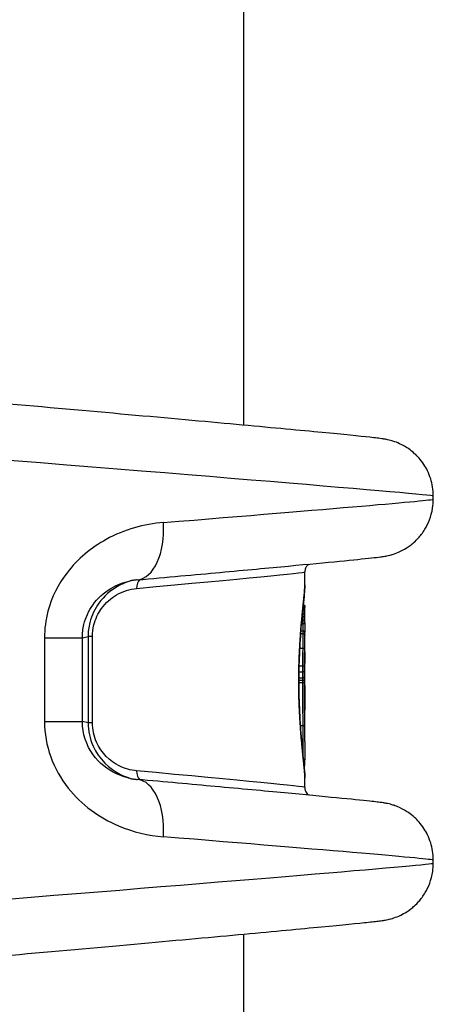
# Model space of a CAD drawing. Units: millimetres. Extents: x -4921 to 4821, y -2672 to 6973.
# Drawn here: x -1714 to -1692, y 4191 to 4242 of the extents above; entities that cross this region are included whole.
import ezdxf

# ---------------------------------------------------------------- set-up
doc = ezdxf.new("R2010")
doc.units = ezdxf.units.MM
doc.header["$LTSCALE"] = 60
doc.layers.add('SW_Toestellen', color=2, linetype='Continuous')

msp = doc.modelspace()

# ---------------------------------------------------------------- linework, layer by layer
at = {"layer": 'SW_Toestellen'}
for p, q in [((-1701.937, 4547.098), (-1701.937, 4221.163)), ((-1692.049, 4217.302), (-1692.049, 4217.468)), ((-1698.737, 4212.852), (-1698.737, 4213.52)), ((-1698.848, 4211.566), (-1698.837, 4211.566)), ((-1698.841, 4211.635), (-1698.837, 4211.635)), ((-1698.885, 4211.182), (-1698.837, 4211.182)), ((-1698.871, 4211.337), (-1698.837, 4211.337)), ((-1698.855, 4211.496), (-1698.837, 4211.496)), ((-1698.918, 4210.821), (-1698.837, 4210.821)), ((-1698.904, 4210.986), (-1698.837, 4210.986)), ((-1712.295, 4210.091), (-1712.295, 4205.721)), ((-1712.295, 4210.091), (-1710.323, 4210.091)), ((-1710.323, 4210.091), (-1710.027, 4210.152)), ((-1710.323, 4205.721), (-1710.323, 4210.091)), ((-1709.799, 4210.152), (-1710.027, 4210.152)), ((-1710.027, 4210.152), (-1710.027, 4205.66)), ((-1709.799, 4205.66), (-1709.799, 4210.152)), ((-1698.96, 4210.303), (-1698.837, 4210.303)), ((-1698.949, 4210.454), (-1698.837, 4210.454)), ((-1698.737, 4209.359), (-1698.737, 4210.231)), ((-1699.008, 4209.545), (-1698.848, 4209.545)), ((-1699.044, 4208.62), (-1698.862, 4208.62)), ((-1698.737, 4207.6), (-1698.737, 4208.759)), ((-1699.054, 4207.998), (-1698.866, 4207.998)), ((-1699.051, 4208.311), (-1698.865, 4208.311)), ((-1699.054, 4207.817), (-1699.056, 4207.817)), ((-1699.054, 4207.875), (-1698.866, 4207.875)), ((-1699.054, 4207.753), (-1698.866, 4207.753)), ((-1698.737, 4204.69), (-1698.737, 4206.314)), ((-1712.295, 4205.721), (-1710.323, 4205.721)), ((-1710.027, 4205.66), (-1710.323, 4205.721)), ((-1709.799, 4205.66), (-1710.027, 4205.66)), ((-1698.973, 4205.511), (-1698.844, 4205.511)), ((-1698.737, 4202.292), (-1698.737, 4202.782)), ((-1692.049, 4198.344), (-1692.049, 4198.51)), ((-1701.937, 4194.649), (-1701.937, 3821.163))]:
    msp.add_line(p, q, dxfattribs=at)
for centre, major_axis, ratio, start_param, end_param in [((-1722.815, 4219.895), (30.766, -2.426), 0.003913, 0.000309, 1.521214), ((-1722.815, 4214.875), (30.766, 2.426), 0.003913, 5.286245, 6.282877), ((-1707.734, 4216.091), (0.27, -2.988), 0.541582, 0, 1.521983), ((-1707.179, 4212.656), (-0.045, 0.498), 0.636402, 0.33871, 1.512952), ((-1722.937, 4211.362), (24.2, 2.158), 0.004418, 5.403844, 6.282791), ((-1698.837, 4211.605), (0.1, 0.0001), 0.303076, 0, 1.572204), ((-1698.837, 4211.557), (0.1, 0), 0.093807, 0, 1.573056), ((-1698.837, 4211.642), (0.1, 0.0002), 0.526787, 0, 1.553546), ((-1698.837, 4211.669), (0.1, 0.0004), 0.746023, 0, 1.499908), ((-1698.837, 4211.706), (0.099, -0.0135), 0.973608, 0.158881, 1.570796), ((-1698.737, 4211.573), (0, -0.13), 0.005162, 2.123484, 2.405701), ((-1698.737, 4211.554), (0, -0.166), 0.003632, 1.878191, 2.1237), ((-1698.737, 4211.535), (0, -0.229), 0.002357, 1.664672, 1.878289), ((-1698.737, 4211.518), (0, -0.419), 0.001802, 1.528908, 1.664698), ((-1698.837, 4211.5), (0.1, 0), 0.041894, 4.710032, 6.283185), ((-1698.837, 4211.362), (0.1, -0.0001), 0.257587, 4.711262, 6.283185), ((-1698.837, 4211.218), (0.1, -0.0002), 0.353646, 4.713657, 6.283185), ((-1698.837, 4211.03), (0.1, -0.0004), 0.441054, 4.717909, 6.283185), ((-1698.79, 4211.877), (0.018, -1.922), 0.026327, 1.020843, 1.114459), ((-1698.738, 4211.527), (0, -0.639), 0.002826, 1.310445, 1.528887), ((-1698.751, 4211.751), (0.003, -1.508), 0.00934, 1.209626, 1.310374), ((-1698.78, 4211.978), (0.012, -2.153), 0.019494, 1.11452, 1.209528), ((-1698.838, 4210.873), (0.1, -0.0007), 0.52342, 4.722934, 6.283185), ((-1698.837, 4210.375), (0.1, 0.001), 0.791763, 0, 1.559619), ((-1737.111, 4210.295), (38.375, -0.103), 0.613454, 0.001645, 0.007826), ((-1698.845, 4209.492), (0.1, -0.0017), 0.5297, 0.031411, 1.605192), ((-1698.735, 4209.053), (0, 0.422), 0.004291, 1.377312, 1.904201), ((-1698.858, 4208.597), (0.1, -0.001), 0.227803, 0.043235, 1.617965), ((-1698.737, 4209.071), (-0.001, 0.476), 0.000427, 1.904093, 2.050616), ((-1698.861, 4207.996), (0.1, -0.0001), 0.023883, 0.045355, 1.620298), ((-1698.86, 4208.298), (0.1, -0.0006), 0.130968, 0.044751, 1.619626), ((-1698.861, 4207.876), (0.1, 0.0001), 0.011673, 4.662865, 6.23781), ((-1698.73, 4207.208), (0, 0.712), 0.01169, 1.629173, 1.856966), ((-1698.734, 4207.219), (-0.001, 0.751), 0.006706, 1.85693, 2.062883), ((-1698.841, 4205.554), (0.1, 0.001), 0.43243, 4.686735, 6.260904), ((-1698.85, 4203.646), (0.0697, 0.0602), 0.846975, 4.712389, 5.72676), ((-1698.856, 4203.517), (0.0697, -0.0612), 0.986974, 0, 0.748583), ((-1698.863, 4203.442), (0.0839, -0.0536), 0.978083, 0, 0.394828), ((-1698.866, 4203.43), (0.0878, -0.0478), 0.99333, 0, 0.056677), ((-1707.179, 4203.156), (-0.045, -0.498), 0.636402, 4.770233, 5.944475), ((-1722.937, 4204.45), (24.2, -2.158), 0.004418, 0.000394, 0.879341), ((-1707.734, 4199.721), (0.27, 2.988), 0.541582, 4.761202, 6.283185), ((-1722.815, 4200.937), (30.766, -2.426), 0.003913, 0.000309, 0.99694), ((-1722.815, 4195.917), (30.766, 2.426), 0.003913, 4.995365, 6.282877)]:
    msp.add_ellipse(centre, major_axis=major_axis, ratio=ratio, start_param=start_param, end_param=end_param, dxfattribs=at)
for points, knots in [([(-1692.049, 4217.468), (-1692.049, 4217.789), (-1692.103, 4218.097), (-1692.28, 4218.666), (-1692.409, 4218.913), (-1692.71, 4219.375), (-1692.878, 4219.548), (-1693.248, 4219.888), (-1693.415, 4219.989), (-1693.754, 4220.186), (-1693.877, 4220.233), (-1694.076, 4220.309), (-1694.145, 4220.331), (-1694.266, 4220.367), (-1694.313, 4220.378), (-1694.412, 4220.403), (-1694.453, 4220.411), (-1694.566, 4220.433), (-1694.611, 4220.44), (-1694.886, 4220.483), (-1695.052, 4220.499), (-1695.892, 4220.589), (-1696.723, 4220.672), (-1698.959, 4220.886), (-1700.36, 4221.017), (-1703.636, 4221.319), (-1705.51, 4221.49), (-1709.606, 4221.859), (-1711.827, 4222.058), (-1714.586, 4222.303), (-1715.031, 4222.342), (-1715.478, 4222.382)], [0.049891, 0.049891, 0.049891, 0.049891, 0.051288, 0.051288, 0.052907, 0.052907, 0.055138, 0.055138, 0.058747, 0.058747, 0.064541, 0.064541, 0.070692, 0.070692, 0.077908, 0.077908, 0.089259, 0.089259, 0.115425, 0.115425, 0.262588, 0.262588, 0.525234, 0.525234, 0.787881, 0.787881, 1.050527, 1.050527, 1.313174, 1.313174, 1.363123, 1.363123, 1.363123, 1.363123]), ([(-1707.465, 4213.104), (-1705.915, 4213.243), (-1704.464, 4213.375), (-1701.821, 4213.617), (-1700.628, 4213.728), (-1698.546, 4213.923), (-1697.656, 4214.008), (-1696.213, 4214.149), (-1695.661, 4214.205), (-1695.08, 4214.268), (-1694.932, 4214.285), (-1694.73, 4214.312), (-1694.673, 4214.319), (-1694.513, 4214.347), (-1694.46, 4214.353), (-1694.236, 4214.412), (-1694.161, 4214.431), (-1693.935, 4214.514), (-1693.818, 4214.555), (-1693.52, 4214.718), (-1693.402, 4214.786), (-1693.129, 4214.991), (-1692.989, 4215.107), (-1692.719, 4215.405), (-1692.603, 4215.55), (-1692.322, 4216.012), (-1692.154, 4216.387), (-1692.061, 4216.993), (-1692.049, 4217.146), (-1692.049, 4217.302)], [-1.0465226, -1.0465226, -1.0465226, -1.0465226, -0.8471963, -0.8471963, -0.6478699, -0.6478699, -0.4485436, -0.4485436, -0.2492172, -0.2492172, -0.149554, -0.149554, -0.0997224, -0.0997224, -0.0748066, -0.0748066, -0.065652, -0.065652, -0.0594527, -0.0594527, -0.0564573, -0.0564573, -0.0541801, -0.0541801, -0.052702, -0.052702, -0.0505693, -0.0505693, -0.0498908, -0.0498908, -0.0498908, -0.0498908]), ([(-1706.105, 4216.091), (-1707.107, 4216.01), (-1708.139, 4215.727), (-1709.86, 4214.782), (-1710.572, 4214.193), (-1711.579, 4212.878), (-1711.922, 4212.195), (-1712.234, 4211.022), (-1712.295, 4210.557), (-1712.295, 4210.091)], [0, 0, 0, 0, 0.3239132, 0.3239132, 0.5927336, 0.5927336, 0.8161779, 0.8161779, 0.9558306, 0.9558306, 0.9558306, 0.9558306]), ([(-1698.529, 4213.925), (-1698.54, 4213.918), (-1698.553, 4213.908), (-1698.593, 4213.872), (-1698.627, 4213.84), (-1698.688, 4213.741), (-1698.715, 4213.683), (-1698.734, 4213.582), (-1698.737, 4213.551), (-1698.737, 4213.52)], [-0.056785036, -0.056785036, -0.056785036, -0.056785036, -0.055419322, -0.055419322, -0.052763164, -0.052763164, -0.050701919, -0.050701919, -0.04989084, -0.04989084, -0.04989084, -0.04989084]), ([(-1707.698, 4213.074), (-1707.97, 4213.007), (-1708.24, 4212.901), (-1708.856, 4212.55), (-1709.191, 4212.263), (-1709.672, 4211.601), (-1709.841, 4211.254), (-1709.996, 4210.643), (-1710.027, 4210.397), (-1710.027, 4210.152)], [0.0517574, 0.0517574, 0.0517574, 0.0517574, 0.1406716, 0.1406716, 0.2632862, 0.2632862, 0.3615659, 0.3615659, 0.4229907, 0.4229907, 0.4229907, 0.4229907]), ([(-1707.465, 4213.104), (-1707.489, 4213.101), (-1707.513, 4213.099), (-1707.562, 4213.093), (-1707.586, 4213.09), (-1707.635, 4213.084), (-1707.659, 4213.08), (-1707.708, 4213.073), (-1707.732, 4213.069), (-1707.781, 4213.06), (-1707.805, 4213.055), (-1707.829, 4213.05)], [0, 0, 0, 0, 0.01652728, 0.01652728, 0.03305456, 0.03305456, 0.04958184, 0.04958184, 0.06610912, 0.06610912, 0.0826364, 0.0826364, 0.0826364, 0.0826364]), ([(-1710.323, 4210.091), (-1710.323, 4210.324), (-1710.295, 4210.557), (-1710.152, 4211.144), (-1709.995, 4211.486), (-1709.533, 4212.145), (-1709.205, 4212.441), (-1708.524, 4212.85), (-1708.177, 4212.979), (-1707.83, 4213.05)], [-0.9558306, -0.9558306, -0.9558306, -0.9558306, -0.8161779, -0.8161779, -0.5927336, -0.5927336, -0.3239132, -0.3239132, -0.0826364, -0.0826364, -0.0826364, -0.0826364]), ([(-1709.799, 4210.152), (-1709.799, 4210.356), (-1709.774, 4210.561), (-1709.646, 4211.07), (-1709.508, 4211.36), (-1709.113, 4211.912), (-1708.838, 4212.151), (-1708.21, 4212.516), (-1707.851, 4212.623), (-1707.498, 4212.656)], [-0.4229907, -0.4229907, -0.4229907, -0.4229907, -0.3615659, -0.3615659, -0.2632862, -0.2632862, -0.1406716, -0.1406716, 0, 0, 0, 0]), ([(-1698.737, 4212.851), (-1698.737, 4212.678), (-1698.767, 4212.364), (-1698.856, 4211.502), (-1698.912, 4210.957), (-1698.994, 4209.87), (-1699.023, 4209.355), (-1699.05, 4208.493), (-1699.056, 4208.155), (-1699.056, 4207.817)], [-0.6871889, -0.6871889, -0.6871889, -0.6871889, -0.4745891, -0.4745891, -0.2636606, -0.2636606, -0.1014079, -0.1014079, 0, 0, 0, 0]), ([(-1699.054, 4207.817), (-1699.054, 4207.931), (-1699.054, 4208.045), (-1699.051, 4208.273), (-1699.05, 4208.387), (-1699.045, 4208.613), (-1699.042, 4208.726), (-1699.035, 4208.95), (-1699.031, 4209.061), (-1699.021, 4209.282), (-1699.016, 4209.391), (-1699.005, 4209.607), (-1698.999, 4209.714), (-1698.986, 4209.925), (-1698.98, 4210.028), (-1698.965, 4210.233), (-1698.958, 4210.334), (-1698.943, 4210.531), (-1698.935, 4210.628), (-1698.919, 4210.817), (-1698.911, 4210.91), (-1698.894, 4211.09), (-1698.886, 4211.178), (-1698.869, 4211.349), (-1698.861, 4211.432), (-1698.845, 4211.592), (-1698.837, 4211.67), (-1698.822, 4211.819), (-1698.815, 4211.891), (-1698.801, 4212.029), (-1698.794, 4212.095), (-1698.782, 4212.22), (-1698.776, 4212.28), (-1698.765, 4212.392), (-1698.761, 4212.445), (-1698.75, 4212.57), (-1698.745, 4212.637), (-1698.738, 4212.755), (-1698.737, 4212.807), (-1698.737, 4212.852)], [0, 0, 0, 0, 0.0343594, 0.0343594, 0.0687189, 0.0687189, 0.1030783, 0.1030783, 0.1374378, 0.1374378, 0.1717972, 0.1717972, 0.2061567, 0.2061567, 0.2405161, 0.2405161, 0.2748756, 0.2748756, 0.309235, 0.309235, 0.3435944, 0.3435944, 0.3779539, 0.3779539, 0.4123133, 0.4123133, 0.4466728, 0.4466728, 0.4810322, 0.4810322, 0.5153917, 0.5153917, 0.5497511, 0.5497511, 0.5841106, 0.5841106, 0.6356497, 0.6356497, 0.6871889, 0.6871889, 0.6871889, 0.6871889]), ([(-1698.837, 4211.678), (-1698.837, 4211.674), (-1698.837, 4211.67), (-1698.837, 4211.656), (-1698.837, 4211.645), (-1698.837, 4211.635)], [0.001199558, 0.001199558, 0.001199558, 0.001199558, 0.002036694, 0.002036694, 0.004073387, 0.004073387, 0.004073387, 0.004073387]), ([(-1698.837, 4211.635), (-1698.837, 4211.624), (-1698.837, 4211.612), (-1698.837, 4211.589), (-1698.837, 4211.578), (-1698.837, 4211.566)], [0, 0, 0, 0, 0.002444418, 0.002444418, 0.004888835, 0.004888835, 0.004888835, 0.004888835]), ([(-1698.837, 4211.566), (-1698.837, 4211.555), (-1698.837, 4211.543), (-1698.837, 4211.519), (-1698.837, 4211.508), (-1698.837, 4211.496)], [0, 0, 0, 0, 0.002843738, 0.002843738, 0.005687475, 0.005687475, 0.005687475, 0.005687475]), ([(-1698.823, 4211.813), (-1698.817, 4211.812), (-1698.812, 4211.811), (-1698.797, 4211.806), (-1698.788, 4211.801), (-1698.773, 4211.791), (-1698.767, 4211.785), (-1698.755, 4211.772), (-1698.752, 4211.766), (-1698.745, 4211.752), (-1698.743, 4211.747), (-1698.74, 4211.738), (-1698.74, 4211.735), (-1698.739, 4211.73), (-1698.739, 4211.728), (-1698.738, 4211.725), (-1698.738, 4211.723), (-1698.738, 4211.72), (-1698.738, 4211.718), (-1698.737, 4211.716), (-1698.737, 4211.714), (-1698.737, 4211.712), (-1698.737, 4211.711), (-1698.737, 4211.709), (-1698.737, 4211.709), (-1698.737, 4211.709)], [0.002951654, 0.002951654, 0.002951654, 0.002951654, 0.002998435, 0.002998435, 0.003093875, 0.003093875, 0.003218756, 0.003218756, 0.003413257, 0.003413257, 0.003764465, 0.003764465, 0.004256016, 0.004256016, 0.004756859, 0.004756859, 0.005444571, 0.005444571, 0.006787376, 0.006787376, 0.008130181, 0.008130181, 0.009472986, 0.009472986, 0.009625287, 0.009625287, 0.009625287, 0.009625287]), ([(-1698.737, 4211.709), (-1698.737, 4211.707), (-1698.737, 4211.705), (-1698.737, 4211.701), (-1698.737, 4211.699), (-1698.737, 4211.694), (-1698.737, 4211.692), (-1698.737, 4211.686), (-1698.737, 4211.683), (-1698.737, 4211.677), (-1698.737, 4211.673), (-1698.737, 4211.67)], [0, 0, 0, 0, 0.001590888, 0.001590888, 0.003181775, 0.003181775, 0.004772663, 0.004772663, 0.00636355, 0.00636355, 0.007954438, 0.007954438, 0.007954438, 0.007954438]), ([(-1698.837, 4211.496), (-1698.837, 4211.469), (-1698.837, 4211.442), (-1698.837, 4211.389), (-1698.837, 4211.363), (-1698.837, 4211.337)], [0, 0, 0, 0, 0.00698089, 0.00698089, 0.0139604, 0.0139604, 0.0139604, 0.0139604]), ([(-1698.837, 4211.337), (-1698.837, 4211.31), (-1698.837, 4211.285), (-1698.837, 4211.233), (-1698.837, 4211.208), (-1698.837, 4211.182)], [0, 0, 0, 0, 0.00759247, 0.00759247, 0.01518383, 0.01518383, 0.01518383, 0.01518383]), ([(-1698.837, 4211.182), (-1698.837, 4211.149), (-1698.837, 4211.116), (-1698.837, 4211.051), (-1698.837, 4211.018), (-1698.837, 4210.986)], [0, 0, 0, 0, 0.01021884, 0.01021884, 0.02043599, 0.02043599, 0.02043599, 0.02043599]), ([(-1698.837, 4210.821), (-1698.838, 4210.805), (-1698.838, 4210.789), (-1698.838, 4210.745), (-1698.838, 4210.716), (-1698.838, 4210.65), (-1698.838, 4210.612), (-1698.837, 4210.529), (-1698.837, 4210.486), (-1698.837, 4210.454)], [0, 0, 0, 0, 0.00736783, 0.00736783, 0.01915635, 0.01915635, 0.03448143, 0.03448143, 0.05543701, 0.05543701, 0.05543701, 0.05543701]), ([(-1698.837, 4210.986), (-1698.837, 4210.958), (-1698.837, 4210.93), (-1698.837, 4210.875), (-1698.837, 4210.848), (-1698.837, 4210.821)], [0, 0, 0, 0, 0.00898539, 0.00898539, 0.01796907, 0.01796907, 0.01796907, 0.01796907]), ([(-1698.738, 4210.872), (-1698.738, 4210.841), (-1698.739, 4210.807), (-1698.739, 4210.736), (-1698.739, 4210.699), (-1698.739, 4210.625), (-1698.739, 4210.588), (-1698.738, 4210.519), (-1698.738, 4210.485), (-1698.738, 4210.426), (-1698.737, 4210.399), (-1698.737, 4210.376)], [0, 0, 0, 0, 0.0110874, 0.0110874, 0.0221748, 0.0221748, 0.03326221, 0.03326221, 0.04434961, 0.04434961, 0.05543701, 0.05543701, 0.05543701, 0.05543701]), ([(-1698.837, 4210.303), (-1698.837, 4210.195), (-1698.838, 4210.077), (-1698.842, 4209.823), (-1698.845, 4209.688), (-1698.848, 4209.545)], [0, 0, 0, 0, 0.04878925, 0.04878925, 0.09757849, 0.09757849, 0.09757849, 0.09757849]), ([(-1698.837, 4210.454), (-1698.837, 4210.429), (-1698.837, 4210.404), (-1698.837, 4210.353), (-1698.837, 4210.328), (-1698.837, 4210.303)], [0, 0, 0, 0, 0.01238055, 0.01238055, 0.0247611, 0.0247611, 0.0247611, 0.0247611]), ([(-1698.837, 4210.303), (-1698.824, 4210.303), (-1698.811, 4210.301), (-1698.787, 4210.293), (-1698.776, 4210.288), (-1698.757, 4210.274), (-1698.75, 4210.265), (-1698.739, 4210.246), (-1698.737, 4210.236), (-1698.737, 4210.226), (-1698.737, 4210.225), (-1698.737, 4210.225)], [-0.01570261, -0.01570261, -0.01570261, -0.01570261, -0.01179701, -0.01179701, -0.00789093, -0.00789093, -0.00398389, -0.00398389, 0, 0, 0.000073, 0.000073, 0.000073, 0.000073]), ([(-1698.745, 4209.492), (-1698.743, 4209.63), (-1698.741, 4209.762), (-1698.738, 4210.007), (-1698.737, 4210.121), (-1698.737, 4210.225)], [-0.09757849, -0.09757849, -0.09757849, -0.09757849, -0.04878925, -0.04878925, -0.00021469, -0.00021469, -0.00021469, -0.00021469]), ([(-1698.848, 4209.545), (-1698.85, 4209.403), (-1698.853, 4209.253), (-1698.858, 4208.943), (-1698.861, 4208.783), (-1698.862, 4208.62)], [0, 0, 0, 0, 0.04870495, 0.04870495, 0.09743561, 0.09743561, 0.09743561, 0.09743561]), ([(-1698.758, 4208.597), (-1698.756, 4208.755), (-1698.754, 4208.91), (-1698.75, 4209.21), (-1698.747, 4209.355), (-1698.745, 4209.492)], [-0.09743561, -0.09743561, -0.09743561, -0.09743561, -0.04870495, -0.04870495, 0, 0, 0, 0]), ([(-1698.737, 4209.329), (-1698.737, 4209.3), (-1698.737, 4209.269), (-1698.737, 4209.204), (-1698.737, 4209.169), (-1698.737, 4209.135)], [-0.02133113, -0.02133113, -0.02133113, -0.02133113, -0.01066691, -0.01066691, 0, 0, 0, 0]), ([(-1698.737, 4209.135), (-1698.737, 4209.098), (-1698.737, 4209.061), (-1698.737, 4208.987), (-1698.737, 4208.95), (-1698.737, 4208.915)], [-0.02224922, -0.02224922, -0.02224922, -0.02224922, -0.01112437, -0.01112437, 0, 0, 0, 0]), ([(-1698.862, 4208.62), (-1698.863, 4208.569), (-1698.863, 4208.517), (-1698.864, 4208.414), (-1698.865, 4208.363), (-1698.865, 4208.311)], [0, 0, 0, 0, 0.01520582, 0.01520582, 0.03041284, 0.03041284, 0.03041284, 0.03041284]), ([(-1698.76, 4208.298), (-1698.76, 4208.348), (-1698.76, 4208.398), (-1698.759, 4208.498), (-1698.758, 4208.547), (-1698.758, 4208.597)], [-0.03041284, -0.03041284, -0.03041284, -0.03041284, -0.01520582, -0.01520582, 0, 0, 0, 0]), ([(-1698.737, 4208.915), (-1698.737, 4208.904), (-1698.737, 4208.893), (-1698.737, 4208.872), (-1698.737, 4208.861), (-1698.737, 4208.851)], [-0.006972716, -0.006972716, -0.006972716, -0.006972716, -0.003486358, -0.003486358, 0, 0, 0, 0]), ([(-1698.737, 4208.851), (-1698.737, 4208.841), (-1698.737, 4208.831), (-1698.737, 4208.811), (-1698.737, 4208.802), (-1698.737, 4208.792)], [-0.006877293, -0.006877293, -0.006877293, -0.006877293, -0.003438646, -0.003438646, 0, 0, 0, 0]), ([(-1698.737, 4208.792), (-1698.737, 4208.789), (-1698.737, 4208.785), (-1698.737, 4208.778), (-1698.737, 4208.774), (-1698.737, 4208.77)], [-0.002779243, -0.002779243, -0.002779243, -0.002779243, -0.001389621, -0.001389621, 0, 0, 0, 0]), ([(-1698.865, 4208.311), (-1698.865, 4208.259), (-1698.866, 4208.207), (-1698.866, 4208.103), (-1698.866, 4208.05), (-1698.866, 4207.998)], [0, 0, 0, 0, 0.01516031, 0.01516031, 0.0303212, 0.0303212, 0.0303212, 0.0303212]), ([(-1698.866, 4207.998), (-1698.866, 4207.977), (-1698.866, 4207.957), (-1698.866, 4207.916), (-1698.866, 4207.896), (-1698.866, 4207.875)], [0, 0, 0, 0, 0.00596914, 0.00596914, 0.01193829, 0.01193829, 0.01193829, 0.01193829]), ([(-1698.761, 4207.996), (-1698.761, 4208.046), (-1698.761, 4208.097), (-1698.761, 4208.197), (-1698.761, 4208.248), (-1698.76, 4208.298)], [-0.0303212, -0.0303212, -0.0303212, -0.0303212, -0.01516031, -0.01516031, 0, 0, 0, 0]), ([(-1698.761, 4207.876), (-1698.761, 4207.896), (-1698.761, 4207.916), (-1698.761, 4207.956), (-1698.761, 4207.976), (-1698.761, 4207.996)], [-0.01193829, -0.01193829, -0.01193829, -0.01193829, -0.00596914, -0.00596914, 0, 0, 0, 0]), ([(-1699.056, 4207.817), (-1699.056, 4206.734), (-1698.993, 4205.654), (-1698.846, 4203.983), (-1698.771, 4203.357), (-1698.74, 4202.91), (-1698.737, 4202.839), (-1698.737, 4202.783)], [-1.6265444, -1.6265444, -1.6265444, -1.6265444, -1.3017245, -1.3017245, -1.0086913, -1.0086913, -0.9393443, -0.9393443, -0.9393443, -0.9393443]), ([(-1698.737, 4202.782), (-1698.737, 4202.812), (-1698.737, 4202.845), (-1698.74, 4202.917), (-1698.743, 4202.957), (-1698.749, 4203.043), (-1698.752, 4203.089), (-1698.761, 4203.189), (-1698.765, 4203.242), (-1698.776, 4203.354), (-1698.782, 4203.414), (-1698.794, 4203.539), (-1698.801, 4203.605), (-1698.815, 4203.743), (-1698.822, 4203.815), (-1698.837, 4203.964), (-1698.845, 4204.042), (-1698.861, 4204.202), (-1698.869, 4204.285), (-1698.886, 4204.456), (-1698.894, 4204.544), (-1698.911, 4204.725), (-1698.919, 4204.817), (-1698.935, 4205.006), (-1698.943, 4205.103), (-1698.958, 4205.301), (-1698.965, 4205.401), (-1698.98, 4205.606), (-1698.986, 4205.71), (-1698.999, 4205.92), (-1699.005, 4206.027), (-1699.016, 4206.243), (-1699.021, 4206.352), (-1699.031, 4206.573), (-1699.035, 4206.684), (-1699.044, 4206.964), (-1699.048, 4207.134), (-1699.053, 4207.474), (-1699.054, 4207.646), (-1699.054, 4207.817)], [0.9393443, 0.9393443, 0.9393443, 0.9393443, 0.9737044, 0.9737044, 1.0080644, 1.0080644, 1.0424244, 1.0424244, 1.0767844, 1.0767844, 1.1111444, 1.1111444, 1.1455044, 1.1455044, 1.1798644, 1.1798644, 1.2142244, 1.2142244, 1.2485844, 1.2485844, 1.2829444, 1.2829444, 1.3173044, 1.3173044, 1.3516644, 1.3516644, 1.3860244, 1.3860244, 1.4203844, 1.4203844, 1.4547444, 1.4547444, 1.4891044, 1.4891044, 1.5234644, 1.5234644, 1.5750044, 1.5750044, 1.6265444, 1.6265444, 1.6265444, 1.6265444]), ([(-1698.866, 4207.875), (-1698.866, 4207.855), (-1698.866, 4207.834), (-1698.866, 4207.793), (-1698.866, 4207.773), (-1698.866, 4207.753)], [0, 0, 0, 0, 0.00560125, 0.00560125, 0.0112023, 0.0112023, 0.0112023, 0.0112023]), ([(-1698.866, 4207.753), (-1698.853, 4207.753), (-1698.84, 4207.753), (-1698.815, 4207.754), (-1698.804, 4207.755), (-1698.785, 4207.756), (-1698.777, 4207.758), (-1698.765, 4207.76), (-1698.762, 4207.761), (-1698.761, 4207.763), (-1698.761, 4207.763), (-1698.761, 4207.763)], [-0.01572716, -0.01572716, -0.01572716, -0.01572716, -0.01182123, -0.01182123, -0.00791501, -0.00791501, -0.00400817, -0.00400817, 0, 0, 0.00007311, 0.00007311, 0.00007311, 0.00007311]), ([(-1698.866, 4207.753), (-1698.864, 4207.365), (-1698.861, 4206.98), (-1698.853, 4206.228), (-1698.848, 4205.862), (-1698.844, 4205.511)], [0, 0, 0, 0, 0.1149984, 0.1149984, 0.2299968, 0.2299968, 0.2299968, 0.2299968]), ([(-1698.761, 4207.763), (-1698.761, 4207.763), (-1698.761, 4207.764), (-1698.761, 4207.764), (-1698.761, 4207.783), (-1698.761, 4207.802), (-1698.761, 4207.839), (-1698.761, 4207.858), (-1698.761, 4207.876)], [-0.0113723, -0.0113723, -0.0113723, -0.0113723, -0.0112023, -0.0112023, -0.0112023, -0.00560125, -0.00560125, 0, 0, 0, 0]), ([(-1698.741, 4205.554), (-1698.745, 4205.9), (-1698.749, 4206.26), (-1698.757, 4207), (-1698.76, 4207.379), (-1698.761, 4207.761), (-1698.761, 4207.762), (-1698.761, 4207.762), (-1698.761, 4207.763)], [-0.2299968, -0.2299968, -0.2299968, -0.2299968, -0.1149984, -0.1149984, 0, 0, 0, 0.0001766, 0.0001766, 0.0001766, 0.0001766]), ([(-1698.737, 4207.462), (-1698.738, 4207.434), (-1698.738, 4207.402), (-1698.738, 4207.329), (-1698.738, 4207.288), (-1698.739, 4207.22), (-1698.739, 4207.193), (-1698.739, 4207.167)], [-0.03217474, -0.03217474, -0.03217474, -0.03217474, -0.02065922, -0.02065922, -0.00794585, -0.00794585, 0, 0, 0, 0]), ([(-1698.739, 4207.167), (-1698.739, 4207.188), (-1698.739, 4207.209), (-1698.738, 4207.252), (-1698.738, 4207.273), (-1698.738, 4207.314), (-1698.738, 4207.335), (-1698.738, 4207.374), (-1698.738, 4207.393), (-1698.738, 4207.429), (-1698.738, 4207.446), (-1698.737, 4207.462)], [0, 0, 0, 0, 0.00643495, 0.00643495, 0.01286989, 0.01286989, 0.01930484, 0.01930484, 0.02573979, 0.02573979, 0.03217474, 0.03217474, 0.03217474, 0.03217474]), ([(-1698.737, 4207.6), (-1698.737, 4207.59), (-1698.737, 4207.576), (-1698.737, 4207.534), (-1698.737, 4207.501), (-1698.737, 4207.462)], [-0.02525351, -0.02525351, -0.02525351, -0.02525351, -0.01549547, -0.01549547, 0, 0, 0, 0]), ([(-1698.739, 4207.167), (-1698.739, 4207.139), (-1698.738, 4207.113), (-1698.738, 4207.059), (-1698.738, 4207.033), (-1698.738, 4207.007)], [-0.01624227, -0.01624227, -0.01624227, -0.01624227, -0.00812076, -0.00812076, 0, 0, 0, 0]), ([(-1698.738, 4207.007), (-1698.738, 4206.981), (-1698.738, 4206.956), (-1698.738, 4206.908), (-1698.738, 4206.886), (-1698.738, 4206.864)], [-0.01611114, -0.01611114, -0.01611114, -0.01611114, -0.00805557, -0.00805557, -0.00062837, -0.00062837, -0.00062837, -0.00062837]), ([(-1698.738, 4206.864), (-1698.737, 4206.83), (-1698.737, 4206.796), (-1698.737, 4206.727), (-1698.737, 4206.692), (-1698.737, 4206.656)], [-0.02235269, -0.02235269, -0.02235269, -0.02235269, -0.01146936, -0.01146936, 0, 0, 0, 0]), ([(-1698.737, 4206.656), (-1698.737, 4206.639), (-1698.737, 4206.621), (-1698.737, 4206.586), (-1698.737, 4206.568), (-1698.737, 4206.55)], [-0.01145818, -0.01145818, -0.01145818, -0.01145818, -0.00572908, -0.00572908, 0, 0, 0, 0]), ([(-1698.737, 4206.55), (-1698.737, 4206.533), (-1698.737, 4206.515), (-1698.737, 4206.48), (-1698.737, 4206.462), (-1698.737, 4206.445)], [-0.01145807, -0.01145807, -0.01145807, -0.01145807, -0.00572902, -0.00572902, 0, 0, 0, 0]), ([(-1698.737, 4206.445), (-1698.737, 4206.419), (-1698.737, 4206.394), (-1698.737, 4206.351), (-1698.737, 4206.332), (-1698.737, 4206.314)], [-0.01634174, -0.01634174, -0.01634174, -0.01634174, -0.00817087, -0.00817087, -0.00215544, -0.00215544, -0.00215544, -0.00215544]), ([(-1712.295, 4205.721), (-1712.295, 4204.478), (-1711.841, 4203.243), (-1710.371, 4201.387), (-1709.437, 4200.715), (-1707.679, 4199.968), (-1706.884, 4199.784), (-1706.105, 4199.721)], [0, 0, 0, 0, 0.3727891, 0.3727891, 0.7039754, 0.7039754, 0.9558298, 0.9558298, 0.9558298, 0.9558298]), ([(-1707.829, 4202.762), (-1708.073, 4202.812), (-1708.316, 4202.89), (-1709.011, 4203.213), (-1709.44, 4203.551), (-1710.115, 4204.481), (-1710.323, 4205.099), (-1710.323, 4205.721)], [-0.8731903, -0.8731903, -0.8731903, -0.8731903, -0.7039754, -0.7039754, -0.3727891, -0.3727891, 0, 0, 0, 0]), ([(-1710.027, 4205.66), (-1710.027, 4205.239), (-1709.934, 4204.82), (-1709.459, 4203.763), (-1708.917, 4203.26), (-1708.129, 4202.869), (-1707.914, 4202.791), (-1707.698, 4202.738)], [0, 0, 0, 0, 0.1052645, 0.1052645, 0.3005415, 0.3005415, 0.3712275, 0.3712275, 0.3712275, 0.3712275]), ([(-1707.498, 4203.156), (-1707.805, 4203.185), (-1708.117, 4203.269), (-1708.888, 4203.659), (-1709.333, 4204.079), (-1709.722, 4204.96), (-1709.799, 4205.31), (-1709.799, 4205.66)], [-0.4229933, -0.4229933, -0.4229933, -0.4229933, -0.3005415, -0.3005415, -0.1052645, -0.1052645, 0, 0, 0, 0]), ([(-1698.844, 4205.511), (-1698.84, 4205.159), (-1698.837, 4204.819), (-1698.837, 4204.321), (-1698.838, 4204.151), (-1698.84, 4203.986)], [0, 0, 0, 0, 0.1156833, 0.1156833, 0.1782, 0.1782, 0.1782, 0.1782]), ([(-1698.737, 4204.69), (-1698.737, 4204.616), (-1698.737, 4204.542), (-1698.737, 4204.397), (-1698.738, 4204.326), (-1698.739, 4204.184), (-1698.74, 4204.114), (-1698.742, 4203.976), (-1698.743, 4203.908), (-1698.746, 4203.774), (-1698.748, 4203.708), (-1698.75, 4203.643)], [0.0991292, 0.0991292, 0.0991292, 0.0991292, 0.1255631, 0.1255631, 0.151997, 0.151997, 0.1784309, 0.1784309, 0.2048648, 0.2048648, 0.2312987, 0.2312987, 0.2312987, 0.2312987]), ([(-1698.765, 4203.423), (-1698.765, 4203.421), (-1698.766, 4203.419), (-1698.766, 4203.415), (-1698.767, 4203.413), (-1698.768, 4203.409), (-1698.769, 4203.407), (-1698.77, 4203.402), (-1698.771, 4203.4), (-1698.773, 4203.394), (-1698.774, 4203.39), (-1698.776, 4203.387)], [0, 0, 0, 0, 0.001403837, 0.001403837, 0.002807674, 0.002807674, 0.004211511, 0.004211511, 0.005615347, 0.005615347, 0.007019184, 0.007019184, 0.007019184, 0.007019184]), ([(-1698.756, 4203.511), (-1698.756, 4203.504), (-1698.757, 4203.497), (-1698.758, 4203.484), (-1698.758, 4203.477), (-1698.759, 4203.465), (-1698.76, 4203.459), (-1698.761, 4203.448), (-1698.762, 4203.443), (-1698.763, 4203.433), (-1698.764, 4203.428), (-1698.765, 4203.423)], [0, 0, 0, 0, 0.00377983, 0.00377983, 0.00755965, 0.00755965, 0.01133948, 0.01133948, 0.0151193, 0.0151193, 0.01889913, 0.01889913, 0.01889913, 0.01889913]), ([(-1698.75, 4203.643), (-1698.75, 4203.633), (-1698.751, 4203.623), (-1698.751, 4203.604), (-1698.752, 4203.595), (-1698.752, 4203.577), (-1698.753, 4203.568), (-1698.754, 4203.551), (-1698.754, 4203.543), (-1698.755, 4203.527), (-1698.755, 4203.519), (-1698.756, 4203.511)], [0, 0, 0, 0, 0.00398328, 0.00398328, 0.00796656, 0.00796656, 0.01194984, 0.01194984, 0.01593312, 0.01593312, 0.0199164, 0.0199164, 0.0199164, 0.0199164]), ([(-1707.829, 4202.762), (-1707.805, 4202.757), (-1707.781, 4202.752), (-1707.732, 4202.743), (-1707.708, 4202.739), (-1707.659, 4202.732), (-1707.635, 4202.728), (-1707.586, 4202.721), (-1707.562, 4202.718), (-1707.513, 4202.713), (-1707.489, 4202.711), (-1707.465, 4202.708)], [0.87319026, 0.87319026, 0.87319026, 0.87319026, 0.88971817, 0.88971817, 0.90624607, 0.90624607, 0.92277398, 0.92277398, 0.93930189, 0.93930189, 0.9558298, 0.9558298, 0.9558298, 0.9558298]), ([(-1692.049, 4198.51), (-1692.049, 4198.831), (-1692.103, 4199.139), (-1692.28, 4199.709), (-1692.409, 4199.955), (-1692.71, 4200.417), (-1692.878, 4200.59), (-1693.248, 4200.93), (-1693.415, 4201.031), (-1693.754, 4201.228), (-1693.877, 4201.275), (-1694.076, 4201.351), (-1694.145, 4201.373), (-1694.266, 4201.409), (-1694.313, 4201.42), (-1694.412, 4201.445), (-1694.453, 4201.453), (-1694.566, 4201.475), (-1694.611, 4201.482), (-1694.886, 4201.525), (-1695.052, 4201.541), (-1695.762, 4201.617), (-1696.338, 4201.675), (-1697.826, 4201.82), (-1698.737, 4201.907), (-1700.86, 4202.106), (-1702.072, 4202.218), (-1704.659, 4202.454), (-1706.019, 4202.578), (-1707.465, 4202.708)], [0.0498908, 0.0498908, 0.0498908, 0.0498908, 0.0512881, 0.0512881, 0.0529073, 0.0529073, 0.0551379, 0.0551379, 0.0587471, 0.0587471, 0.0645407, 0.0645407, 0.0706921, 0.0706921, 0.0779077, 0.0779077, 0.0892592, 0.0892592, 0.1154252, 0.1154252, 0.2625876, 0.2625876, 0.4619139, 0.4619139, 0.6612403, 0.6612403, 0.8605667, 0.8605667, 1.0465226, 1.0465226, 1.0465226, 1.0465226]), ([(-1698.737, 4202.292), (-1698.737, 4202.237), (-1698.727, 4202.185), (-1698.697, 4202.089), (-1698.675, 4202.048), (-1698.626, 4201.974), (-1698.599, 4201.946), (-1698.559, 4201.909), (-1698.543, 4201.897), (-1698.529, 4201.887)], [0.04989084, 0.04989084, 0.04989084, 0.04989084, 0.051318173, 0.051318173, 0.052961597, 0.052961597, 0.055083476, 0.055083476, 0.056785036, 0.056785036, 0.056785036, 0.056785036]), ([(-1714.436, 4193.522), (-1712.179, 4193.723), (-1710.011, 4193.916), (-1705.989, 4194.278), (-1704.137, 4194.447), (-1700.867, 4194.747), (-1699.449, 4194.88), (-1697.139, 4195.1), (-1696.247, 4195.187), (-1695.329, 4195.283), (-1695.096, 4195.308), (-1694.821, 4195.342), (-1694.747, 4195.351), (-1694.592, 4195.375), (-1694.543, 4195.381), (-1694.374, 4195.419), (-1694.336, 4195.427), (-1694.223, 4195.457), (-1694.148, 4195.477), (-1693.921, 4195.561), (-1693.802, 4195.604), (-1693.495, 4195.775), (-1693.373, 4195.847), (-1693.097, 4196.06), (-1692.957, 4196.179), (-1692.692, 4196.481), (-1692.579, 4196.627), (-1692.304, 4197.091), (-1692.144, 4197.467), (-1692.059, 4198.057), (-1692.049, 4198.199), (-1692.049, 4198.344)], [-1.324145, -1.324145, -1.324145, -1.324145, -1.069294, -1.069294, -0.814443, -0.814443, -0.559592, -0.559592, -0.304742, -0.304742, -0.177316, -0.177316, -0.113604, -0.113604, -0.081747, -0.081747, -0.074217, -0.074217, -0.065406, -0.065406, -0.059222, -0.059222, -0.056254, -0.056254, -0.054048, -0.054048, -0.052612, -0.052612, -0.05052, -0.05052, -0.049891, -0.049891, -0.049891, -0.049891])]:
    msp.add_open_spline(points, degree=3, knots=knots, dxfattribs=at)
for points in [[(-1698.737, 4210.225), (-1698.737, 4210.227), (-1698.737, 4210.229), (-1698.737, 4210.231)], [(-1698.737, 4209.359), (-1698.737, 4209.349), (-1698.737, 4209.339), (-1698.737, 4209.329)], [(-1698.737, 4208.77), (-1698.737, 4208.766), (-1698.737, 4208.763), (-1698.737, 4208.759)], [(-1698.737, 4204.69), (-1698.737, 4204.967), (-1698.739, 4205.256), (-1698.741, 4205.554)], [(-1698.776, 4203.387), (-1698.777, 4203.385), (-1698.778, 4203.383), (-1698.779, 4203.382)]]:
    msp.add_open_spline(points, degree=3, dxfattribs=at)

doc.saveas('drawing.dxf')
